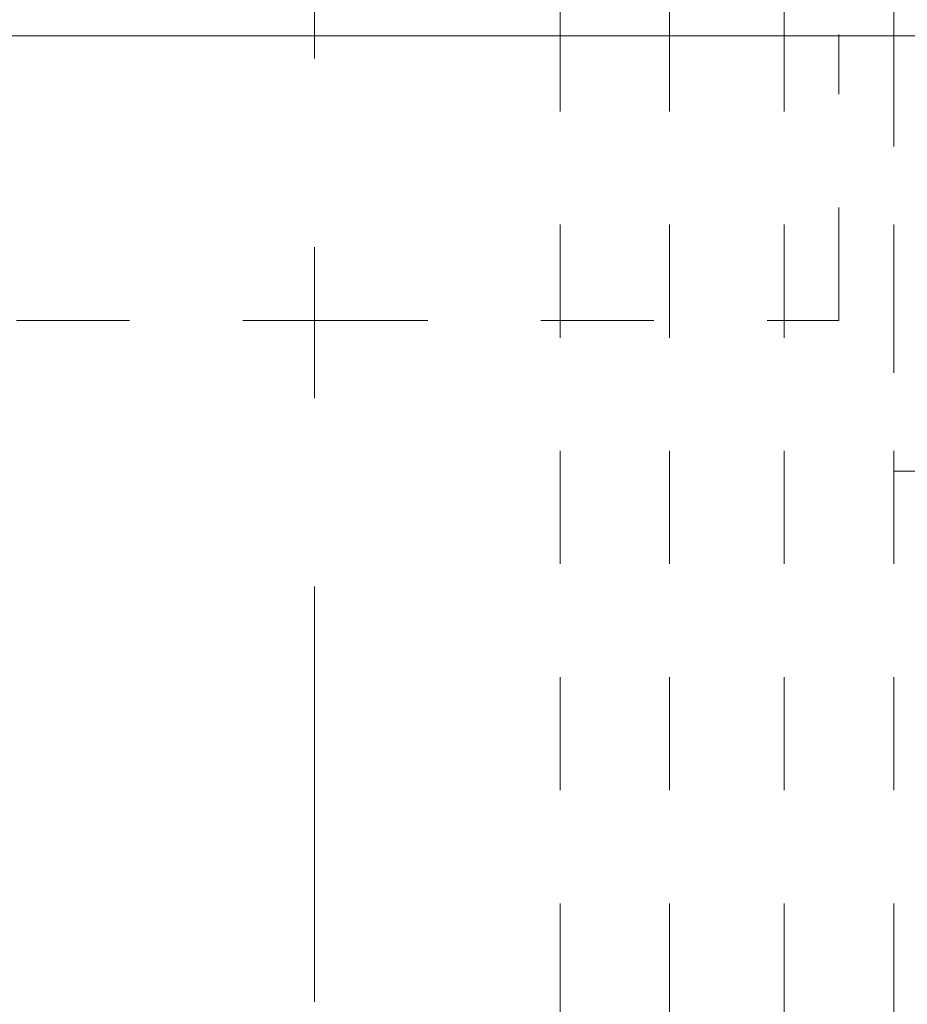
# Model space of a CAD drawing. Units: millimetres. Extents: x 0 to 250, y -250 to 0.
# Drawn here: x 47 to 55, y -226 to -217 of the extents above; entities that cross this region are included whole.
import ezdxf

# ---------------------------------------------------------------- set-up
doc = ezdxf.new("R2010")
doc.units = ezdxf.units.MM
doc.header["$MEASUREMENT"] = 0
for name, pattern in [('AI-Linetype-13175', [9.172222, 1.411111, -1.763889, 4.233333, -1.763889]), ('AI-Linetype-3828', [2.116667, 1.058333, -1.058333]), ('AI-Linetype-7394', [2.116667, 1.058333, -1.058333]), ('AI-Linetype-7399', [2.116667, 1.058333, -1.058333]), ('AI-Linetype-7400', [2.116667, 1.058333, -1.058333]), ('AI-Linetype-7418', [2.116667, 1.058333, -1.058333]), ('AI-Linetype-7419', [2.116667, 1.058333, -1.058333]), ('AI-Linetype-7420', [2.116667, 1.058333, -1.058333]), ('AI-Linetype-7421', [2.116667, 1.058333, -1.058333])]:
    doc.linetypes.add(name, pattern=pattern)
doc.layers.add('Layer 1', color=7, linetype='Continuous', lineweight=0)

msp = doc.modelspace()

# ---------------------------------------------------------------- linework, layer by layer
at = {"layer": 'Layer 1', "color": 0, "linetype": 'AI-Linetype-13175', "lineweight": 15}
msp.add_line((49.688, -200.7964), (49.688, -226.1996), dxfattribs=at)
at = {"layer": 'Layer 1', "color": 0, "linetype": 'AI-Linetype-7421', "lineweight": 15}
msp.add_line((51.9847, -234.8039), (51.9847, -214.3628), dxfattribs=at)
at = {"layer": 'Layer 1', "color": 0, "linetype": 'AI-Linetype-7420', "lineweight": 15}
msp.add_line((53.0103, -234.8039), (53.0103, -214.3628), dxfattribs=at)
at = {"layer": 'Layer 1', "color": 0, "linetype": 'AI-Linetype-7419', "lineweight": 15}
msp.add_line((54.0806, -234.8039), (54.0806, -214.3628), dxfattribs=at)
at = {"layer": 'Layer 1', "color": 0, "linetype": 'AI-Linetype-7418', "lineweight": 15}
msp.add_line((55.1063, -234.8039), (55.1063, -214.3628), dxfattribs=at)
at = {"layer": 'Layer 1', "color": 0, "lineweight": 30}
msp.add_line((26.96, -217.1649), (123.8614, -217.1552), dxfattribs=at)
at = {"layer": 'Layer 1', "color": 0, "linetype": 'AI-Linetype-7394', "lineweight": 15}
msp.add_line((54.5934, -219.8277), (54.5934, -217.152), dxfattribs=at)
at = {"layer": 'Layer 1', "color": 0, "linetype": 'AI-Linetype-3828', "lineweight": 15}
for p, q in [((120.6407, -217.1421), (55.1064, -217.1421)), ((55.1064, -217.1421), (55.1064, -221.2363)), ((55.1064, -221.2363), (120.6407, -221.2363))]:
    msp.add_line(p, q, dxfattribs=at)
at = {"layer": 'Layer 1', "color": 0, "linetype": 'AI-Linetype-7400', "lineweight": 15}
msp.add_line((44.7826, -219.8277), (49.688, -219.8277), dxfattribs=at)
at = {"layer": 'Layer 1', "color": 0, "linetype": 'AI-Linetype-7399', "lineweight": 15}
msp.add_line((49.688, -219.8277), (54.5934, -219.8277), dxfattribs=at)
at = {"layer": 'Layer 1', "color": 0, "lineweight": 0}
msp.add_line((49.688, -226.1996), (49.688, -226.1996), dxfattribs=at)

doc.saveas('drawing.dxf')
